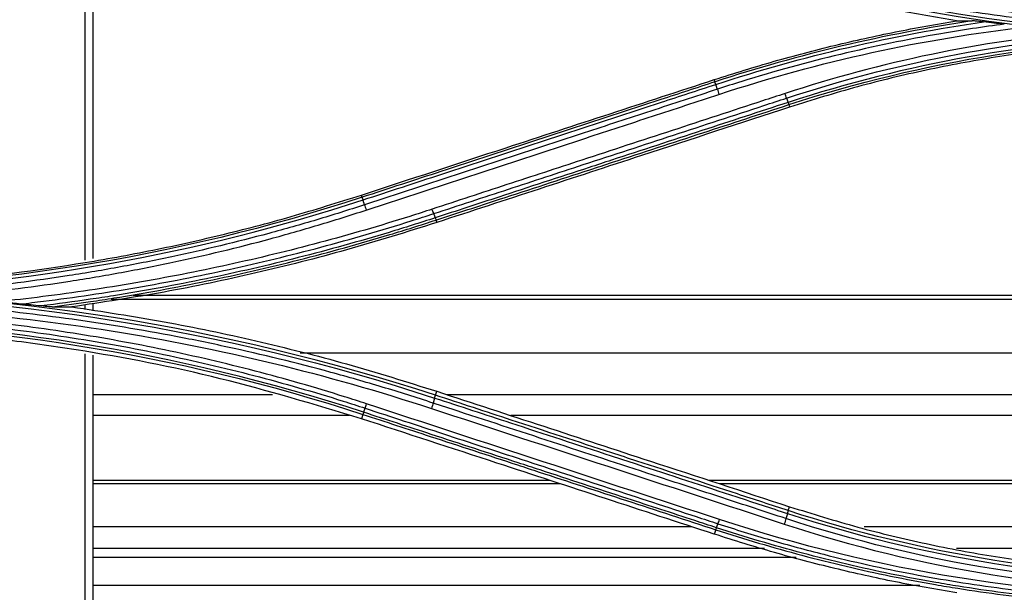
# Model space of a CAD drawing. Units: millimetres. Extents: x 0 to 4075, y 0 to 2906.
# Drawn here: x 1114 to 1177, y 1917 to 1954 of the extents above; entities that cross this region are included whole.
import ezdxf

# ---------------------------------------------------------------- set-up
doc = ezdxf.new("R2010")
doc.units = ezdxf.units.MM
doc.layers.add('LG-Product', color=3, linetype='Continuous')

msp = doc.modelspace()

# ---------------------------------------------------------------- linework, layer by layer
at = {"layer": 'LG-Product', "color": 3, "linetype": 'Continuous'}
for p, q in [((1158.472, 1950.308), (1158.424, 1950.452)), ((1163.243, 1948.832), (1163.294, 1948.675)), ((1135.662, 1942.845), (1135.615, 1942.987)), ((1140.433, 1941.37), (1140.485, 1941.21)), ((1207.856, 1936.482), (1120.853, 1936.482)), ((1207.856, 1936.22), (1119.428, 1936.22)), ((1207.884, 1932.752), (1131.661, 1932.752)), ((1129.861, 1930.07), (1118.244, 1930.07)), ((1140.4, 1930.038), (1140.485, 1930.292)), ((1207.904, 1930.07), (1141.16, 1930.07)), ((1134.837, 1928.725), (1118.244, 1928.725)), ((1135.706, 1928.8), (1135.615, 1928.516)), ((1207.913, 1928.725), (1145.269, 1928.725)), ((1147.8, 1924.526), (1118.244, 1924.526)), ((1148.445, 1924.316), (1118.244, 1924.316)), ((1207.952, 1924.526), (1158.098, 1924.526)), ((1207.952, 1924.316), (1158.734, 1924.316)), ((1163.21, 1922.574), (1163.294, 1922.827)), ((1156.982, 1921.522), (1118.244, 1921.522)), ((1158.517, 1921.339), (1158.425, 1921.052)), ((1207.981, 1921.522), (1168.117, 1921.522)), ((1161.669, 1920.128), (1118.244, 1920.128)), ((1207.99, 1920.128), (1174.075, 1920.128)), ((1163.719, 1919.543), (1118.244, 1919.543)), ((1171.707, 1917.731), (1118.244, 1917.731))]:
    msp.add_line(p, q, dxfattribs=at)
for points, knots in [([(1117.75, 1938.773), (1117.75, 1944.057), (1117.75, 1949.351), (1117.75, 1959.667), (1117.75, 1964.69), (1117.75, 1969.718)], [0, 0, 0, 0, 0.514131, 0.514131, 1, 1, 1, 1]), ([(1118.25, 1969.639), (1118.25, 1964.601), (1118.25, 1959.572), (1118.25, 1949.321), (1118.25, 1944.099), (1118.25, 1938.891)], [0, 0, 0, 0, 0.489191, 0.489191, 1, 1, 1, 1]), ([(1158.66, 1958.758), (1158.66, 1958.758), (1158.66, 1958.758), (1160.51, 1958.15), (1162.379, 1957.596), (1166.138, 1956.598), (1168.029, 1956.154), (1171.986, 1955.345), (1174.056, 1954.988), (1178.211, 1954.405), (1180.298, 1954.178), (1184.482, 1953.854), (1186.58, 1953.758), (1189.201, 1953.719), (1189.726, 1953.715), (1190.25, 1953.716), (1190.25, 1953.716), (1190.25, 1953.716)], [0, 0, 0, 0, 0.000002, 0.000002, 0.181909, 0.181909, 0.363203, 0.363203, 0.559159, 0.559159, 0.75511, 0.75511, 0.951058, 0.951058, 0.999998, 0.999998, 1, 1, 1, 1]), ([(1174.088, 1954.25), (1172.769, 1954.477), (1170.127, 1954.93), (1166.198, 1955.813), (1162.288, 1956.831), (1159.714, 1957.642), (1158.424, 1958.049)], [0, 0, 0, 0, 0.248918, 0.498295, 0.748525, 1, 1, 1, 1]), ([(1158.424, 1950.452), (1159.713, 1950.858), (1162.285, 1951.668), (1166.194, 1952.687), (1170.124, 1953.57), (1172.767, 1954.024), (1174.088, 1954.25)], [0, 0, 0, 0, 0.251236, 0.501387, 0.750844, 1, 1, 1, 1]), ([(1175.833, 1954.184), (1175.695, 1954.2), (1175.558, 1954.215), (1175.344, 1954.235), (1175.264, 1954.243), (1175.155, 1954.25), (1175.119, 1954.251), (1175.09, 1954.251)], [0, 0, 0, 0, 0.517461, 0.517461, 0.836638, 0.836638, 1, 1, 1, 1]), ([(1177.173, 1954.038), (1176.95, 1954.061), (1176.727, 1954.085), (1176.28, 1954.133), (1176.056, 1954.158), (1175.833, 1954.184)], [0, 0, 0, 0, 0.49857, 0.49857, 1, 1, 1, 1]), ([(1177.173, 1954.038), (1175.798, 1953.86), (1174.426, 1953.653), (1170.885, 1953.045), (1168.722, 1952.6), (1164.432, 1951.57), (1162.303, 1950.985), (1159.67, 1950.167), (1159.144, 1950), (1158.621, 1949.828), (1158.621, 1949.828), (1158.621, 1949.828)], [0, 0, 0, 0, 0.218371, 0.218371, 0.565791, 0.565791, 0.913226, 0.913226, 0.999997, 0.999997, 1, 1, 1, 1]), ([(1190.25, 1952.973), (1188.72, 1952.951), (1185.668, 1952.905), (1181.111, 1952.533), (1176.593, 1951.94), (1172.114, 1951.098), (1167.669, 1950.034), (1164.755, 1949.129), (1163.294, 1948.675)], [0, 0, 0, 0, 0.167466, 0.333988, 0.500033, 0.66607, 0.83257, 1, 1, 1, 1]), ([(1135.615, 1942.987), (1138.731, 1944.006), (1141.846, 1945.026), (1147.206, 1946.78), (1149.45, 1947.515), (1153.937, 1948.983), (1156.18, 1949.718), (1158.424, 1950.452)], [0, 0, 0, 0, 0.409838, 0.409838, 0.704918, 0.704918, 1, 1, 1, 1]), ([(1158.472, 1950.308), (1157.303, 1949.925), (1156.134, 1949.543), (1152.86, 1948.472), (1150.755, 1947.783), (1148.123, 1946.922), (1147.597, 1946.75), (1144.965, 1945.889), (1142.86, 1945.2), (1139.057, 1943.956), (1137.359, 1943.4), (1135.662, 1942.845)], [0, 0, 0, 0, 0.153703, 0.153703, 0.430587, 0.430587, 0.499808, 0.499808, 0.776691, 0.776691, 1, 1, 1, 1]), ([(1135.715, 1942.672), (1137.411, 1943.228), (1139.107, 1943.783), (1142.908, 1945.027), (1145.014, 1945.717), (1147.645, 1946.578), (1148.172, 1946.751), (1150.803, 1947.612), (1152.909, 1948.301), (1156.184, 1949.374), (1157.354, 1949.757), (1158.524, 1950.14)], [0, 0, 0, 0, 0.223098, 0.223098, 0.499999, 0.499999, 0.569224, 0.569224, 0.846125, 0.846125, 1, 1, 1, 1]), ([(1158.621, 1949.828), (1157.187, 1949.358), (1155.754, 1948.888), (1152.887, 1947.949), (1151.454, 1947.48), (1147.915, 1946.32), (1145.81, 1945.631), (1141.6, 1944.251), (1139.495, 1943.561), (1136.864, 1942.699), (1136.337, 1942.527), (1135.811, 1942.355)], [0, 0, 0, 0, 0.188512, 0.188512, 0.377024, 0.377024, 0.653902, 0.653902, 0.930781, 0.930781, 1, 1, 1, 1]), ([(1135.92, 1942.015), (1136.446, 1942.188), (1136.972, 1942.36), (1139.603, 1943.223), (1141.708, 1943.913), (1145.918, 1945.294), (1148.023, 1945.984), (1151.561, 1947.144), (1152.994, 1947.614), (1155.861, 1948.554), (1157.294, 1949.025), (1158.727, 1949.495)], [0, 0, 0, 0, 0.0692, 0.0692, 0.346084, 0.346084, 0.622968, 0.622968, 0.811484, 0.811484, 1, 1, 1, 1]), ([(1162.996, 1949.553), (1162.51, 1949.394), (1162.023, 1949.234), (1159.589, 1948.436), (1157.643, 1947.798), (1153.75, 1946.521), (1151.803, 1945.883), (1148.245, 1944.716), (1146.633, 1944.188), (1143.41, 1943.131), (1141.799, 1942.603), (1140.187, 1942.074)], [0, 0, 0, 0, 0.064006, 0.064006, 0.320032, 0.320032, 0.576056, 0.576056, 0.788023, 0.788023, 1, 1, 1, 1]), ([(1140.286, 1941.785), (1141.898, 1942.313), (1143.509, 1942.84), (1146.732, 1943.896), (1148.344, 1944.424), (1151.902, 1945.59), (1153.849, 1946.228), (1157.742, 1947.503), (1159.689, 1948.141), (1162.123, 1948.938), (1162.609, 1949.097), (1163.096, 1949.257)], [0, 0, 0, 0, 0.211969, 0.211969, 0.423938, 0.423938, 0.679965, 0.679965, 0.935993, 0.935993, 1, 1, 1, 1]), ([(1163.193, 1948.977), (1161.338, 1948.37), (1159.483, 1947.763), (1155.681, 1946.519), (1153.735, 1945.881), (1151.301, 1945.085), (1150.814, 1944.925), (1148.381, 1944.129), (1146.434, 1943.492), (1143.119, 1942.407), (1141.751, 1941.959), (1140.383, 1941.511)], [0, 0, 0, 0, 0.243951, 0.243951, 0.5, 0.5, 0.564012, 0.564012, 0.82006, 0.82006, 1, 1, 1, 1]), ([(1140.433, 1941.37), (1141.803, 1941.818), (1143.172, 1942.266), (1146.488, 1943.35), (1148.435, 1943.987), (1150.868, 1944.783), (1151.355, 1944.943), (1153.788, 1945.739), (1155.735, 1946.375), (1159.536, 1947.619), (1161.39, 1948.225), (1163.243, 1948.832)], [0, 0, 0, 0, 0.180128, 0.180128, 0.436164, 0.436164, 0.500173, 0.500173, 0.756208, 0.756208, 1, 1, 1, 1]), ([(1163.294, 1948.675), (1160.106, 1947.631), (1156.917, 1946.588), (1151.521, 1944.822), (1149.314, 1944.099), (1144.899, 1942.655), (1142.692, 1941.932), (1140.485, 1941.21)], [0, 0, 0, 0, 0.419351, 0.419351, 0.709675, 0.709675, 1, 1, 1, 1]), ([(1098.25, 1937.028), (1101.413, 1937.099), (1107.741, 1937.243), (1115.608, 1938.221), (1121.844, 1939.335), (1126.485, 1940.364), (1131.083, 1941.56), (1134.104, 1942.511), (1135.615, 1942.987)], [0, 0, 0, 0, 0.249654, 0.499579, 0.624884, 0.749926, 0.874899, 1, 1, 1, 1]), ([(1135.811, 1942.355), (1135.811, 1942.355), (1135.811, 1942.355), (1134.787, 1942.018), (1133.759, 1941.695), (1131.694, 1941.077), (1130.658, 1940.783), (1127.543, 1939.943), (1125.453, 1939.44), (1122.252, 1938.759), (1121.15, 1938.54), (1118.94, 1938.135), (1117.832, 1937.947), (1114.501, 1937.431), (1112.269, 1937.149), (1108.913, 1936.82), (1107.794, 1936.726), (1106.394, 1936.628), (1106.115, 1936.61), (1105.836, 1936.592)], [0, 0, 0, 0, 0.000002, 0.000002, 0.105665, 0.105665, 0.211251, 0.211251, 0.421919, 0.421919, 0.532036, 0.532036, 0.642152, 0.642152, 0.862508, 0.862508, 0.972619, 0.972619, 1, 1, 1, 1]), ([(1140.187, 1942.074), (1139.706, 1941.916), (1139.224, 1941.761), (1136.809, 1940.997), (1134.863, 1940.43), (1130.947, 1939.384), (1128.977, 1938.905), (1125.018, 1938.039), (1123.028, 1937.65), (1119.033, 1936.964), (1117.028, 1936.666), (1114.048, 1936.292), (1113.079, 1936.181), (1112.108, 1936.081)], [0, 0, 0, 0, 0.052818, 0.052818, 0.264185, 0.264185, 0.475545, 0.475545, 0.6869, 0.6869, 0.89825, 0.89825, 1, 1, 1, 1]), ([(1108.347, 1936.412), (1108.92, 1936.46), (1109.493, 1936.512), (1112.31, 1936.789), (1114.548, 1937.072), (1117.889, 1937.59), (1119, 1937.779), (1121.216, 1938.186), (1122.322, 1938.405), (1125.532, 1939.089), (1127.628, 1939.594), (1130.752, 1940.437), (1131.791, 1940.733), (1133.861, 1941.353), (1134.893, 1941.677), (1135.92, 1942.015)], [0, 0, 0, 0, 0.061189, 0.061189, 0.301036, 0.301036, 0.420891, 0.420891, 0.540748, 0.540748, 0.770053, 0.770053, 0.884982, 0.884982, 1, 1, 1, 1]), ([(1113.561, 1935.938), (1114.06, 1935.995), (1114.558, 1936.054), (1117.071, 1936.369), (1119.082, 1936.667), (1123.086, 1937.355), (1125.08, 1937.744), (1129.049, 1938.612), (1131.024, 1939.091), (1134.949, 1940.138), (1136.9, 1940.706), (1139.321, 1941.471), (1139.804, 1941.626), (1140.286, 1941.785)], [0, 0, 0, 0, 0.054905, 0.054905, 0.277279, 0.277279, 0.499657, 0.499657, 0.72204, 0.72204, 0.944428, 0.944428, 1, 1, 1, 1]), ([(1140.383, 1941.511), (1140.383, 1941.511), (1140.383, 1941.511), (1139.392, 1941.187), (1138.396, 1940.873), (1135.454, 1939.984), (1133.496, 1939.439), (1129.56, 1938.438), (1127.58, 1937.982), (1123.599, 1937.159), (1121.596, 1936.793), (1119.085, 1936.392), (1118.583, 1936.315), (1117.023, 1936.085), (1115.964, 1935.941), (1114.902, 1935.81)], [0, 0, 0, 0, 0.000002, 0.000002, 0.119692, 0.119692, 0.352724, 0.352724, 0.585681, 0.585681, 0.819117, 0.819117, 0.877344, 0.877344, 1, 1, 1, 1]), ([(1115.624, 1935.753), (1116.453, 1935.86), (1117.28, 1935.974), (1118.61, 1936.171), (1119.112, 1936.248), (1121.627, 1936.649), (1123.632, 1937.016), (1127.618, 1937.839), (1129.6, 1938.296), (1133.542, 1939.297), (1135.502, 1939.842), (1138.447, 1940.732), (1139.442, 1941.045), (1140.433, 1941.37), (1140.433, 1941.37), (1140.433, 1941.37)], [0, 0, 0, 0, 0.098388, 0.098388, 0.158242, 0.158242, 0.398195, 0.398195, 0.637648, 0.637648, 0.877163, 0.877163, 0.999998, 0.999998, 1, 1, 1, 1]), ([(1140.485, 1941.21), (1138.547, 1940.602), (1134.68, 1939.39), (1128.794, 1937.908), (1122.871, 1936.657), (1118.886, 1936.053), (1116.894, 1935.751)], [0, 0, 0, 0, 0.251284, 0.501381, 0.750785, 1, 1, 1, 1]), ([(1140.25, 1929.531), (1139.157, 1929.89), (1138.06, 1930.235), (1135.857, 1930.896), (1134.751, 1931.213), (1131.429, 1932.118), (1129.199, 1932.665), (1125.85, 1933.395), (1124.739, 1933.623), (1121.397, 1934.264), (1119.157, 1934.634), (1115.787, 1935.105), (1114.661, 1935.247), (1111.28, 1935.632), (1109.018, 1935.831), (1104.489, 1936.115), (1102.22, 1936.2), (1099.384, 1936.234), (1098.817, 1936.237), (1098.25, 1936.237)], [0, 0, 0, 0, 0.080826, 0.080826, 0.161597, 0.161597, 0.322783, 0.322783, 0.402431, 0.402431, 0.561804, 0.561804, 0.64145, 0.64145, 0.800817, 0.800817, 0.960183, 0.960183, 1, 1, 1, 1]), ([(1098.25, 1935.873), (1105.395, 1935.878), (1112.459, 1935.316), (1126.426, 1933.086), (1133.356, 1931.41), (1140.139, 1929.181)], [0, 0, 0, 0, 0.5, 0.5, 1, 1, 1, 1]), ([(1113.561, 1935.938), (1113.234, 1935.968), (1112.901, 1936.001), (1112.416, 1936.05), (1112.262, 1936.065), (1112.108, 1936.081)], [0, 0, 0, 0, 0.684076, 0.684076, 1, 1, 1, 1]), ([(1114.902, 1935.81), (1114.679, 1935.832), (1114.455, 1935.854), (1114.008, 1935.897), (1113.785, 1935.917), (1113.561, 1935.938)], [0, 0, 0, 0, 0.501105, 0.501105, 1, 1, 1, 1]), ([(1115.624, 1935.753), (1115.564, 1935.753), (1115.485, 1935.759), (1115.246, 1935.776), (1115.074, 1935.793), (1114.902, 1935.81)], [0, 0, 0, 0, 0.328715, 0.328715, 1, 1, 1, 1]), ([(1116.894, 1935.751), (1118.886, 1935.449), (1122.872, 1934.845), (1128.795, 1933.594), (1134.681, 1932.111), (1138.547, 1930.899), (1140.485, 1930.292)], [0, 0, 0, 0, 0.249217, 0.498614, 0.748705, 1, 1, 1, 1]), ([(1135.95, 1929.477), (1135.474, 1929.633), (1134.998, 1929.787), (1132.609, 1930.54), (1130.682, 1931.094), (1126.803, 1932.105), (1124.85, 1932.562), (1121.906, 1933.174), (1120.923, 1933.366), (1117.965, 1933.904), (1115.983, 1934.215), (1113.002, 1934.606), (1112.006, 1934.724), (1108.894, 1935.054), (1106.772, 1935.223), (1103.583, 1935.391), (1102.517, 1935.432), (1100.384, 1935.487), (1099.317, 1935.5), (1098.25, 1935.499)], [0, 0, 0, 0, 0.039199, 0.039199, 0.196088, 0.196088, 0.352969, 0.352969, 0.431371, 0.431371, 0.588244, 0.588244, 0.666642, 0.666642, 0.833102, 0.833102, 0.916526, 0.916526, 1, 1, 1, 1]), ([(1098.25, 1935.2), (1098.25, 1935.2), (1098.25, 1935.2), (1099.314, 1935.202), (1100.379, 1935.189), (1102.506, 1935.134), (1103.569, 1935.092), (1106.75, 1934.925), (1108.867, 1934.757), (1111.971, 1934.428), (1112.964, 1934.311), (1115.937, 1933.921), (1117.914, 1933.611), (1120.864, 1933.074), (1121.845, 1932.883), (1124.781, 1932.273), (1126.729, 1931.818), (1130.598, 1930.811), (1132.52, 1930.258), (1134.903, 1929.508), (1135.378, 1929.355), (1135.853, 1929.199), (1135.853, 1929.199), (1135.853, 1929.199)], [0, 0, 0, 0, 0.000002, 0.000002, 0.083481, 0.083481, 0.166903, 0.166903, 0.333363, 0.333363, 0.411763, 0.411763, 0.568638, 0.568638, 0.647041, 0.647041, 0.803921, 0.803921, 0.960803, 0.960803, 0.999998, 0.999998, 1, 1, 1, 1]), ([(1135.615, 1928.516), (1132.586, 1929.432), (1126.524, 1931.264), (1118.739, 1932.782), (1112.463, 1933.662), (1107.736, 1934.128), (1102.997, 1934.421), (1099.833, 1934.457), (1098.25, 1934.475)], [0, 0, 0, 0, 0.249842, 0.500067, 0.625283, 0.750212, 0.875051, 1, 1, 1, 1]), ([(1163.21, 1922.574), (1162.114, 1922.933), (1161.018, 1923.291), (1157.756, 1924.359), (1155.589, 1925.068), (1152.881, 1925.954), (1152.339, 1926.131), (1149.631, 1927.017), (1147.464, 1927.726), (1143.665, 1928.969), (1142.032, 1929.504), (1140.4, 1930.038)], [0, 0, 0, 0, 0.144157, 0.144157, 0.429125, 0.429125, 0.500367, 0.500367, 0.785334, 0.785334, 1, 1, 1, 1]), ([(1140.485, 1930.292), (1142.789, 1929.538), (1145.093, 1928.784), (1149.7, 1927.276), (1152.004, 1926.522), (1157.303, 1924.787), (1160.299, 1923.807), (1163.294, 1922.827)], [0, 0, 0, 0, 0.302994, 0.302994, 0.605988, 0.605988, 1, 1, 1, 1]), ([(1163.059, 1922.058), (1161.696, 1922.505), (1160.332, 1922.951), (1157.604, 1923.845), (1156.24, 1924.292), (1152.709, 1925.449), (1150.542, 1926.159), (1146.209, 1927.579), (1144.042, 1928.289), (1141.334, 1929.176), (1140.792, 1929.354), (1140.25, 1929.531)], [0, 0, 0, 0, 0.179416, 0.179416, 0.358831, 0.358831, 0.643796, 0.643796, 0.928759, 0.928759, 1, 1, 1, 1]), ([(1140.346, 1929.858), (1141.981, 1929.323), (1143.616, 1928.788), (1147.418, 1927.543), (1149.585, 1926.833), (1152.294, 1925.947), (1152.835, 1925.769), (1155.544, 1924.883), (1157.71, 1924.173), (1160.97, 1923.106), (1162.063, 1922.748), (1163.156, 1922.39)], [0, 0, 0, 0, 0.215014, 0.215014, 0.500001, 0.500001, 0.571248, 0.571248, 0.856235, 0.856235, 1, 1, 1, 1]), ([(1135.706, 1928.8), (1137.159, 1928.325), (1138.611, 1927.85), (1141.941, 1926.761), (1143.819, 1926.147), (1146.167, 1925.379), (1146.636, 1925.225), (1148.984, 1924.458), (1150.861, 1923.843), (1154.665, 1922.599), (1156.591, 1921.969), (1158.517, 1921.339)], [0, 0, 0, 0, 0.190975, 0.190975, 0.437955, 0.437955, 0.4997, 0.4997, 0.746681, 0.746681, 1, 1, 1, 1]), ([(1158.565, 1921.471), (1158.096, 1921.624), (1157.627, 1921.778), (1155.704, 1922.407), (1154.249, 1922.883), (1150.917, 1923.974), (1149.039, 1924.588), (1146.692, 1925.356), (1146.222, 1925.51), (1143.875, 1926.278), (1141.997, 1926.893), (1138.664, 1927.983), (1137.21, 1928.459), (1135.755, 1928.935)], [0, 0, 0, 0, 0.061723, 0.061723, 0.253007, 0.253007, 0.5, 0.5, 0.561748, 0.561748, 0.808739, 0.808739, 1, 1, 1, 1]), ([(1135.853, 1929.199), (1137.542, 1928.645), (1139.231, 1928.092), (1142.61, 1926.985), (1144.299, 1926.432), (1147.866, 1925.264), (1149.744, 1924.649), (1153.499, 1923.419), (1155.377, 1922.804), (1157.724, 1922.035), (1158.193, 1921.881), (1158.663, 1921.727)], [0, 0, 0, 0, 0.222158, 0.222158, 0.444315, 0.444315, 0.691286, 0.691286, 0.938257, 0.938257, 1, 1, 1, 1]), ([(1158.425, 1921.052), (1156.083, 1921.818), (1153.742, 1922.584), (1149.059, 1924.117), (1146.718, 1924.883), (1141.456, 1926.605), (1138.535, 1927.561), (1135.615, 1928.516)], [0, 0, 0, 0, 0.30797, 0.30797, 0.61594, 0.61594, 1, 1, 1, 1]), ([(1163.294, 1922.827), (1164.756, 1922.372), (1167.671, 1921.466), (1172.119, 1920.402), (1176.599, 1919.561), (1181.116, 1918.968), (1185.671, 1918.596), (1188.721, 1918.55), (1190.25, 1918.528)], [0, 0, 0, 0, 0.167644, 0.334265, 0.500334, 0.666328, 0.832725, 1, 1, 1, 1]), ([(1158.663, 1921.727), (1158.663, 1921.727), (1158.663, 1921.727), (1159.79, 1921.357), (1160.924, 1921.007), (1163.202, 1920.347), (1164.347, 1920.037), (1166.446, 1919.508), (1167.4, 1919.282), (1169.314, 1918.859), (1170.275, 1918.661), (1173.164, 1918.109), (1175.102, 1917.798), (1178.019, 1917.416), (1178.993, 1917.302), (1180.944, 1917.104), (1181.921, 1917.019), (1184.856, 1916.807), (1186.818, 1916.723), (1189.269, 1916.689), (1189.76, 1916.686), (1190.25, 1916.686), (1190.25, 1916.686), (1190.25, 1916.686)], [0, 0, 0, 0, 0.000002, 0.000002, 0.110883, 0.110883, 0.221624, 0.221624, 0.313174, 0.313174, 0.404724, 0.404724, 0.587937, 0.587937, 0.679483, 0.679483, 0.771028, 0.771028, 0.954236, 0.954236, 0.999998, 0.999998, 1, 1, 1, 1]), ([(1174.098, 1917.252), (1172.777, 1917.479), (1170.133, 1917.932), (1166.202, 1918.815), (1162.29, 1919.834), (1159.715, 1920.645), (1158.425, 1921.052)], [0, 0, 0, 0, 0.248908, 0.498279, 0.748512, 1, 1, 1, 1]), ([(1158.517, 1921.339), (1158.517, 1921.339), (1158.517, 1921.339), (1160.358, 1920.738), (1162.217, 1920.186), (1165.038, 1919.436), (1165.991, 1919.198), (1168.859, 1918.523), (1170.785, 1918.129), (1173.204, 1917.707), (1173.688, 1917.626), (1176.117, 1917.239), (1178.07, 1916.986), (1181.006, 1916.692), (1181.985, 1916.609), (1184.925, 1916.401), (1186.89, 1916.319), (1189.32, 1916.286), (1189.785, 1916.283), (1190.25, 1916.283), (1190.25, 1916.283), (1190.25, 1916.283)], [0, 0, 0, 0, 0.000002, 0.000002, 0.180245, 0.180245, 0.271529, 0.271529, 0.454223, 0.454223, 0.49986, 0.49986, 0.682851, 0.682851, 0.774136, 0.774136, 0.956809, 0.956809, 0.999998, 0.999998, 1, 1, 1, 1]), ([(1190.25, 1916.419), (1189.786, 1916.419), (1189.322, 1916.422), (1186.896, 1916.454), (1184.935, 1916.536), (1182, 1916.744), (1181.023, 1916.828), (1178.092, 1917.121), (1176.142, 1917.373), (1173.718, 1917.76), (1173.234, 1917.841), (1170.82, 1918.262), (1168.897, 1918.656), (1166.034, 1919.33), (1165.083, 1919.568), (1162.264, 1920.317), (1160.406, 1920.869), (1158.565, 1921.471), (1158.565, 1921.471), (1158.565, 1921.471)], [0, 0, 0, 0, 0.043176, 0.043176, 0.225808, 0.225808, 0.317067, 0.317067, 0.500005, 0.500005, 0.545629, 0.545629, 0.728276, 0.728276, 0.819542, 0.819542, 0.999998, 0.999998, 1, 1, 1, 1])]:
    msp.add_open_spline(points, degree=3, knots=knots, dxfattribs=at)
for points, degree in [([(1190.25, 1954.032), (1179.484, 1954.024), (1168.988, 1955.701), (1158.762, 1959.064)], 3), ([(1158.512, 1958.32), (1168.736, 1954.976), (1179.493, 1953.262), (1190.25, 1953.261)], 3), ([(1190.25, 1953.417), (1179.501, 1953.418), (1168.777, 1955.129), (1158.563, 1958.47)], 3), ([(1175.09, 1954.251), (1169.447, 1953.405), (1163.891, 1952.08), (1158.472, 1950.308)], 3), ([(1158.524, 1950.14), (1164.168, 1951.987), (1169.953, 1953.345), (1175.833, 1954.184)], 3), ([(1174.088, 1954.25), (1174.416, 1954.251), (1174.75, 1954.251), (1175.09, 1954.251)], 3), ([(1158.727, 1949.495), (1165.266, 1951.644), (1171.916, 1953.096), (1178.674, 1953.873)], 3), ([(1182.164, 1953.537), (1175.649, 1952.933), (1169.211, 1951.6), (1162.996, 1949.553)], 3), ([(1163.096, 1949.257), (1169.917, 1951.501), (1177.017, 1952.886), (1184.181, 1953.384)], 3), ([(1186.876, 1953.228), (1178.838, 1952.921), (1170.847, 1951.481), (1163.193, 1948.977)], 3), ([(1163.243, 1948.832), (1171.949, 1951.678), (1181.089, 1953.136), (1190.25, 1953.137)], 3), ([(1158.524, 1950.14), (1158.494, 1950.232), (1158.475, 1950.293), (1158.472, 1950.308)], 3), ([(1158.621, 1949.828), (1158.524, 1950.14)], 1), ([(1158.621, 1949.828), (1158.649, 1949.735), (1158.688, 1949.614), (1158.728, 1949.495)], 3), ([(1163.096, 1949.257), (1163.068, 1949.337), (1163.032, 1949.443), (1162.996, 1949.553)], 3), ([(1163.096, 1949.257), (1163.193, 1948.977)], 1), ([(1163.192, 1948.977), (1163.219, 1948.897), (1163.238, 1948.845), (1163.245, 1948.832)], 3), ([(1135.662, 1942.845), (1123.61, 1938.904), (1110.934, 1936.882), (1098.25, 1936.88)], 3), ([(1102.547, 1936.772), (1113.803, 1937.168), (1125.014, 1939.172), (1135.715, 1942.672)], 3), ([(1135.715, 1942.672), (1135.686, 1942.767), (1135.669, 1942.831), (1135.667, 1942.847)], 3), ([(1135.811, 1942.355), (1135.715, 1942.672)], 1), ([(1135.811, 1942.355), (1135.84, 1942.26), (1135.88, 1942.136), (1135.92, 1942.015)], 3), ([(1140.286, 1941.785), (1140.258, 1941.862), (1140.223, 1941.966), (1140.187, 1942.074)], 3), ([(1140.286, 1941.785), (1140.383, 1941.511)], 1), ([(1140.383, 1941.511), (1140.409, 1941.433), (1140.427, 1941.382), (1140.433, 1941.37)], 3), ([(1140.4, 1930.038), (1126.834, 1934.476), (1112.535, 1936.757), (1098.25, 1936.759)], 3), ([(1098.25, 1936.574), (1112.526, 1936.573), (1126.789, 1934.295), (1140.346, 1929.858)], 3), ([(1115.624, 1935.753), (1116.055, 1935.753), (1116.479, 1935.752), (1116.894, 1935.751)], 3), ([(1117.75, 1935.584), (1117.75, 1935.69), (1117.75, 1935.795), (1117.75, 1935.9)], 3), ([(1118.25, 1935.998), (1118.25, 1935.832), (1118.25, 1935.665), (1118.25, 1935.499)], 3), ([(1135.755, 1928.935), (1123.674, 1932.887), (1110.97, 1934.915), (1098.25, 1934.917)], 3), ([(1098.25, 1934.771), (1110.939, 1934.769), (1123.654, 1932.741), (1135.706, 1928.8)], 3), ([(1117.75, 1901.775), (1117.75, 1911.997), (1117.75, 1922.346), (1117.75, 1932.719)], 3), ([(1118.25, 1932.635), (1118.25, 1922.308), (1118.25, 1912.036), (1118.25, 1901.828)], 3), ([(1140.346, 1929.858), (1140.375, 1929.957), (1140.391, 1930.024), (1140.392, 1930.04)], 3), ([(1135.853, 1929.199), (1135.88, 1929.272), (1135.915, 1929.372), (1135.95, 1929.477)], 3), ([(1158.759, 1921.999), (1151.157, 1924.491), (1143.554, 1926.984), (1135.95, 1929.477)], 3), ([(1140.25, 1929.531), (1140.221, 1929.433), (1140.18, 1929.304), (1140.139, 1929.181)], 3), ([(1140.346, 1929.858), (1140.25, 1929.531)], 1), ([(1135.759, 1928.934), (1135.731, 1928.86), (1135.711, 1928.813), (1135.703, 1928.801)], 3), ([(1135.755, 1928.935), (1135.853, 1929.199)], 1), ([(1140.139, 1929.181), (1147.743, 1926.687), (1155.346, 1924.194), (1162.947, 1921.701)], 3), ([(1163.156, 1922.39), (1163.059, 1922.058)], 1), ([(1163.156, 1922.39), (1163.188, 1922.49), (1163.207, 1922.558), (1163.21, 1922.574)], 3), ([(1163.156, 1922.39), (1171.876, 1919.538), (1181.065, 1918.069), (1190.25, 1918.068)], 3), ([(1190.25, 1918.264), (1181.081, 1918.265), (1171.915, 1919.728), (1163.21, 1922.574)], 3), ([(1158.565, 1921.471), (1158.663, 1921.727)], 1), ([(1158.663, 1921.727), (1158.69, 1921.799), (1158.724, 1921.896), (1158.759, 1921.999)], 3), ([(1190.25, 1916.967), (1179.477, 1916.959), (1168.981, 1918.637), (1158.759, 1921.999)], 3), ([(1163.059, 1922.058), (1163.03, 1921.957), (1162.989, 1921.825), (1162.947, 1921.701)], 3), ([(1162.947, 1921.701), (1171.736, 1918.806), (1180.987, 1917.324), (1190.25, 1917.337)], 3), ([(1190.25, 1917.717), (1181.031, 1917.705), (1171.808, 1919.18), (1163.059, 1922.058)], 3), ([(1158.569, 1921.47), (1158.542, 1921.398), (1158.522, 1921.352), (1158.513, 1921.341)], 3)]:
    msp.add_open_spline(points, degree=degree, dxfattribs=at)

doc.saveas('drawing.dxf')
